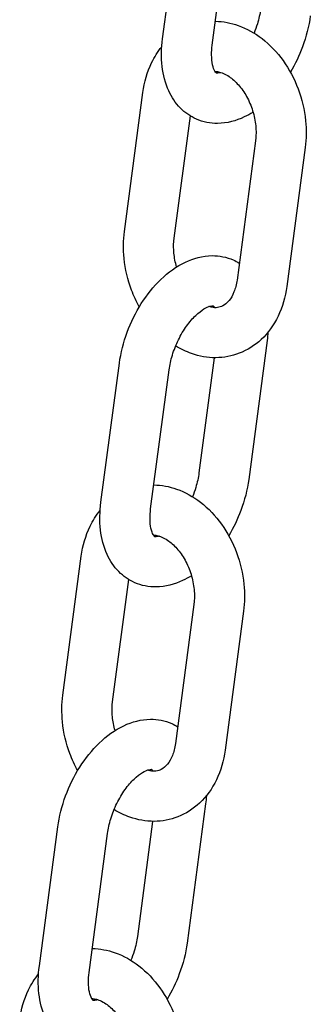
# Model space of a CAD drawing. Extents: x -26 to 730, y -26 to 570.
# Drawn here: x 503 to 505, y 313 to 318 of the extents above; entities that cross this region are included whole.
import ezdxf

# ---------------------------------------------------------------- set-up
doc = ezdxf.new("R2010")
doc.units = 0
doc.header["$LTSCALE"] = 16
doc.header["$MEASUREMENT"] = 0
doc.layers.add('AREA', color=2, linetype='CONTINUOUS')

msp = doc.modelspace()

# ---------------------------------------------------------------- linework, layer by layer
at = {"layer": 'AREA', "color": 7, "extrusion": (0, 0.965926, 0.258819)}
for p, q in [((503.7642, 318.0526), (503.804, 318.3526)), ((504.0121, 318.0197), (504.0612, 318.3905)), ((503.5742, 317.09), (503.6663, 317.7844)), ((503.8221, 317.0571), (503.9029, 317.667)), ((504.2277, 317.5423), (504.1356, 316.8479)), ((504.4755, 317.5094), (504.3834, 316.815)), ((504.2858, 316.5467), (504.1937, 315.8523)), ((504.0221, 316.4598), (503.9459, 315.8852)), ((503.4571, 315.7379), (503.5491, 316.4324)), ((503.7049, 315.7051), (503.797, 316.3995)), ((503.2671, 314.7754), (503.3591, 315.4698)), ((503.5149, 314.7425), (503.5958, 315.3524)), ((503.9205, 315.2277), (503.8284, 314.5333)), ((504.1683, 315.1948), (504.0763, 314.5004)), ((503.9786, 314.2321), (503.8865, 313.5377)), ((503.7149, 314.1452), (503.6387, 313.5706)), ((503.1499, 313.4233), (503.242, 314.1178)), ((503.3977, 313.3905), (503.4898, 314.0849))]:
    msp.add_line(p, q, dxfattribs=at)
at = {"layer": 'AREA', "color": 7}
for points, knots in [([(504.253, 318.1998), (504.2499, 318.1764), (504.2445, 318.1515), (504.2322, 318.1112), (504.2267, 318.0959), (504.2204, 318.0807)], [1.5707966, 1.5707966, 1.5707966, 1.5707966, 1.8353656, 1.8353656, 1.9975324, 1.9975324, 1.9975324, 1.9975324]), ([(504.5009, 318.1669), (504.494, 318.1151), (504.4807, 318.0628), (504.4458, 317.9683), (504.4254, 317.9256), (504.4016, 317.8857)], [1.5707966, 1.5707966, 1.5707966, 1.5707966, 1.9330157, 1.9330157, 2.2475012, 2.2475012, 2.2475012, 2.2475012]), ([(504.028, 318.1396), (504.0667, 318.1389), (504.1051, 318.1315), (504.1842, 318.1036), (504.2242, 318.0811), (504.3, 318.0224), (504.3351, 317.9852), (504.396, 317.9003), (504.4214, 317.8523), (504.4594, 317.7508), (504.4719, 317.6972), (504.4818, 317.5985), (504.4813, 317.5534), (504.4755, 317.5094)], [6.123781, 6.123781, 6.123781, 6.123781, 6.38531, 6.38531, 6.691846, 6.691846, 7.026846, 7.026846, 7.374502, 7.374502, 7.724436, 7.724436, 8.016546, 8.016546, 8.016546, 8.016546]), ([(503.6663, 317.7844), (503.6732, 317.8363), (503.6875, 317.8866), (503.7236, 317.9611), (503.7404, 317.9879), (503.7602, 318.0123)], [4.8749529, 4.8749529, 4.8749529, 4.8749529, 5.2200679, 5.2200679, 5.432764, 5.432764, 5.432764, 5.432764]), ([(504.2155, 317.686), (504.2013, 317.6771), (504.1867, 317.6689), (504.1307, 317.6424), (504.0858, 317.6302), (504.0033, 317.6295), (503.9667, 317.6365), (503.9031, 317.6644), (503.8759, 317.6835), (503.8286, 317.7315), (503.8094, 317.7608), (503.7774, 317.8303), (503.767, 317.8716), (503.757, 317.9591), (503.758, 318.0057), (503.7642, 318.0526)], [2.891133, 2.891133, 2.891133, 2.891133, 3.013202, 3.013202, 3.345211, 3.345211, 3.59889, 3.59889, 3.825814, 3.825814, 4.07563, 4.07563, 4.384942, 4.384942, 4.712389, 4.712389, 4.712389, 4.712389]), ([(504.0554, 317.8839), (504.0534, 317.8831), (504.0514, 317.8825), (504.0418, 317.8797), (504.0372, 317.8797), (504.0319, 317.8802), (504.0346, 317.8785), (504.0296, 317.8839), (504.0273, 317.8866), (504.0211, 317.8979), (504.0168, 317.9086), (504.0108, 317.9363), (504.0089, 317.9529), (504.0088, 317.9865), (504.0098, 318.0027), (504.0121, 318.0197)], [3.092343, 3.092343, 3.092343, 3.092343, 3.150671, 3.150671, 3.405673, 3.405673, 3.839664, 3.839664, 4.017043, 4.017043, 4.2766, 4.2766, 4.519983, 4.519983, 4.712389, 4.712389, 4.712389, 4.712389]), ([(504.0258, 317.8895), (504.031, 317.8893), (504.0365, 317.8886), (504.0582, 317.8841), (504.0767, 317.8766), (504.1117, 317.853), (504.1277, 317.839), (504.1575, 317.8051), (504.1714, 317.7854), (504.1955, 317.7418), (504.2057, 317.7179), (504.2211, 317.6682), (504.2262, 317.6425), (504.2311, 317.5924), (504.2308, 317.568), (504.2279, 317.5445), (504.2278, 317.5434), (504.2277, 317.5423)], [6.142606, 6.142606, 6.142606, 6.142606, 6.273048, 6.273048, 6.624499, 6.624499, 6.905137, 6.905137, 7.178378, 7.178378, 7.45288, 7.45288, 7.72852, 7.72852, 8.003163, 8.003163, 8.016546, 8.016546, 8.016546, 8.016546]), ([(503.6483, 316.7134), (503.6333, 316.7404), (503.6203, 316.7686), (503.5903, 316.8486), (503.5778, 316.9022), (503.5679, 317.0009), (503.5684, 317.046), (503.5742, 317.09)], [4.0331234, 4.0331234, 4.0331234, 4.0331234, 4.2329089, 4.2329089, 4.5828431, 4.5828431, 4.8749529, 4.8749529, 4.8749529, 4.8749529]), ([(503.8343, 316.9131), (503.8277, 316.9359), (503.8233, 316.9592), (503.8186, 317.007), (503.8189, 317.0314), (503.8218, 317.0549), (503.8219, 317.056), (503.8221, 317.0571)], [4.3363248, 4.3363248, 4.3363248, 4.3363248, 4.5869275, 4.5869275, 4.8615704, 4.8615704, 4.8749529, 4.8749529, 4.8749529, 4.8749529]), ([(503.5491, 316.4324), (503.556, 316.4842), (503.5693, 316.5365), (503.6064, 316.637), (503.6302, 316.6853), (503.6866, 316.7746), (503.7193, 316.8156), (503.7927, 316.8864), (503.8335, 316.9162), (503.9193, 316.9569), (503.9642, 316.9691), (504.0467, 316.9698), (504.0833, 316.9628), (504.1272, 316.9435), (504.1372, 316.9383), (504.1468, 316.9325)], [4.712389, 4.712389, 4.712389, 4.712389, 5.074608, 5.074608, 5.432107, 5.432107, 5.791359, 5.791359, 6.154795, 6.154795, 6.486803, 6.486803, 6.740482, 6.740482, 6.818589, 6.818589, 6.818589, 6.818589]), ([(504.1356, 316.8479), (504.1326, 316.8257), (504.1273, 316.8056), (504.1135, 316.7709), (504.105, 316.7565), (504.0859, 316.7328), (504.0753, 316.7244), (504.0481, 316.71), (504.0309, 316.707), (504.0033, 316.7128), (503.999, 316.714), (503.9946, 316.7154)], [1.73336, 1.73336, 1.73336, 1.73336, 2.00659, 2.00659, 2.286379, 2.286379, 2.607809, 2.607809, 3.131456, 3.131456, 3.222224, 3.222224, 3.222224, 3.222224]), ([(504.3834, 316.815), (504.3765, 316.7631), (504.3622, 316.7128), (504.3189, 316.6232), (504.2907, 316.5835), (504.2242, 316.5213), (504.1873, 316.4976), (504.1096, 316.4675), (504.0694, 316.46), (503.9881, 316.4596), (503.947, 316.467), (503.8808, 316.4904), (503.8545, 316.5032), (503.8296, 316.5185)], [1.73336, 1.73336, 1.73336, 1.73336, 2.078475, 2.078475, 2.403635, 2.403635, 2.694349, 2.694349, 2.965179, 2.965179, 3.243717, 3.243717, 3.440641, 3.440641, 3.440641, 3.440641]), ([(503.797, 316.3995), (503.8001, 316.4229), (503.8055, 316.4477), (503.821, 316.4985), (503.8313, 316.5245), (503.8555, 316.5738), (503.8695, 316.5973), (503.899, 316.6386), (503.9145, 316.6565), (503.9441, 316.6851), (503.9583, 316.6959), (503.9826, 316.7109), (503.9929, 316.7152), (504.0082, 316.7196), (504.0128, 316.7196), (504.0181, 316.7191), (504.0154, 316.7208), (504.0202, 316.7156), (504.022, 316.7134), (504.0242, 316.7099)], [4.712389, 4.712389, 4.712389, 4.712389, 4.976958, 4.976958, 5.249961, 5.249961, 5.524405, 5.524405, 5.792786, 5.792786, 6.048692, 6.048692, 6.292263, 6.292263, 6.547266, 6.547266, 6.981256, 6.981256, 7.134217, 7.134217, 7.134217, 7.134217]), ([(503.9459, 315.8852), (503.9428, 315.8618), (503.9373, 315.8369), (503.925, 315.7966), (503.9195, 315.7812), (503.9133, 315.7661)], [1.5707966, 1.5707966, 1.5707966, 1.5707966, 1.8353656, 1.8353656, 1.9975324, 1.9975324, 1.9975324, 1.9975324]), ([(504.1937, 315.8523), (504.1868, 315.8005), (504.1736, 315.7482), (504.1386, 315.6537), (504.1183, 315.611), (504.0945, 315.5711)], [1.5707966, 1.5707966, 1.5707966, 1.5707966, 1.9330157, 1.9330157, 2.2475012, 2.2475012, 2.2475012, 2.2475012]), ([(503.7208, 315.825), (503.7595, 315.8243), (503.7979, 315.8169), (503.877, 315.789), (503.917, 315.7664), (503.9929, 315.7078), (504.028, 315.6706), (504.0889, 315.5857), (504.1142, 315.5377), (504.1522, 315.4362), (504.1648, 315.3826), (504.1746, 315.2839), (504.1742, 315.2388), (504.1683, 315.1948)], [6.123781, 6.123781, 6.123781, 6.123781, 6.38531, 6.38531, 6.691846, 6.691846, 7.026846, 7.026846, 7.374502, 7.374502, 7.724436, 7.724436, 8.016546, 8.016546, 8.016546, 8.016546]), ([(503.3591, 315.4698), (503.366, 315.5217), (503.3804, 315.572), (503.4164, 315.6465), (503.4332, 315.6733), (503.453, 315.6977)], [4.8749529, 4.8749529, 4.8749529, 4.8749529, 5.2200679, 5.2200679, 5.432764, 5.432764, 5.432764, 5.432764]), ([(503.9083, 315.3714), (503.8942, 315.3625), (503.8795, 315.3543), (503.8235, 315.3278), (503.7787, 315.3156), (503.6962, 315.3149), (503.6595, 315.3219), (503.596, 315.3498), (503.5688, 315.3689), (503.5215, 315.4169), (503.5023, 315.4462), (503.4703, 315.5157), (503.4599, 315.557), (503.4498, 315.6445), (503.4509, 315.6911), (503.4571, 315.7379)], [2.891133, 2.891133, 2.891133, 2.891133, 3.013202, 3.013202, 3.345211, 3.345211, 3.59889, 3.59889, 3.825814, 3.825814, 4.07563, 4.07563, 4.384942, 4.384942, 4.712389, 4.712389, 4.712389, 4.712389]), ([(503.7483, 315.5693), (503.7462, 315.5685), (503.7442, 315.5679), (503.7346, 315.5651), (503.73, 315.5651), (503.7247, 315.5656), (503.7275, 315.5639), (503.7224, 315.5692), (503.7202, 315.572), (503.7139, 315.5833), (503.7097, 315.594), (503.7037, 315.6217), (503.7018, 315.6383), (503.7016, 315.6719), (503.7027, 315.6881), (503.7049, 315.7051)], [3.092343, 3.092343, 3.092343, 3.092343, 3.150671, 3.150671, 3.405673, 3.405673, 3.839664, 3.839664, 4.017043, 4.017043, 4.2766, 4.2766, 4.519983, 4.519983, 4.712389, 4.712389, 4.712389, 4.712389]), ([(503.7186, 315.5749), (503.7238, 315.5747), (503.7293, 315.574), (503.7511, 315.5695), (503.7696, 315.562), (503.8045, 315.5384), (503.8205, 315.5244), (503.8504, 315.4905), (503.8642, 315.4708), (503.8883, 315.4272), (503.8985, 315.4032), (503.9139, 315.3536), (503.9191, 315.3279), (503.9239, 315.2778), (503.9236, 315.2534), (503.9208, 315.2299), (503.9206, 315.2288), (503.9205, 315.2277)], [6.142606, 6.142606, 6.142606, 6.142606, 6.273048, 6.273048, 6.624499, 6.624499, 6.905137, 6.905137, 7.178378, 7.178378, 7.45288, 7.45288, 7.72852, 7.72852, 8.003163, 8.003163, 8.016546, 8.016546, 8.016546, 8.016546]), ([(503.3411, 314.3988), (503.3261, 314.4258), (503.3131, 314.454), (503.2832, 314.534), (503.2706, 314.5876), (503.2608, 314.6863), (503.2613, 314.7314), (503.2671, 314.7754)], [4.0331234, 4.0331234, 4.0331234, 4.0331234, 4.2329089, 4.2329089, 4.5828431, 4.5828431, 4.8749529, 4.8749529, 4.8749529, 4.8749529]), ([(503.5272, 314.5985), (503.5206, 314.6212), (503.5161, 314.6446), (503.5115, 314.6924), (503.5118, 314.7168), (503.5146, 314.7403), (503.5148, 314.7414), (503.5149, 314.7425)], [4.3363248, 4.3363248, 4.3363248, 4.3363248, 4.5869275, 4.5869275, 4.8615704, 4.8615704, 4.8749529, 4.8749529, 4.8749529, 4.8749529]), ([(503.242, 314.1178), (503.2489, 314.1696), (503.2621, 314.2219), (503.2993, 314.3224), (503.323, 314.3707), (503.3795, 314.46), (503.4122, 314.501), (503.4856, 314.5718), (503.5263, 314.6016), (503.6122, 314.6422), (503.657, 314.6545), (503.7395, 314.6551), (503.7762, 314.6482), (503.82, 314.6289), (503.83, 314.6237), (503.8396, 314.6178)], [4.712389, 4.712389, 4.712389, 4.712389, 5.074608, 5.074608, 5.432107, 5.432107, 5.791359, 5.791359, 6.154795, 6.154795, 6.486803, 6.486803, 6.740482, 6.740482, 6.818589, 6.818589, 6.818589, 6.818589]), ([(503.8284, 314.5333), (503.8255, 314.5111), (503.8202, 314.491), (503.8064, 314.4563), (503.7978, 314.4419), (503.7787, 314.4182), (503.7682, 314.4098), (503.7409, 314.3953), (503.7238, 314.3924), (503.6961, 314.3982), (503.6918, 314.3994), (503.6874, 314.4008)], [1.73336, 1.73336, 1.73336, 1.73336, 2.00659, 2.00659, 2.286379, 2.286379, 2.607809, 2.607809, 3.131456, 3.131456, 3.222224, 3.222224, 3.222224, 3.222224]), ([(504.0763, 314.5004), (504.0694, 314.4485), (504.055, 314.3982), (504.0117, 314.3086), (503.9835, 314.2689), (503.9171, 314.2067), (503.8802, 314.183), (503.8025, 314.1529), (503.7623, 314.1454), (503.6809, 314.145), (503.6399, 314.1524), (503.5736, 314.1758), (503.5473, 314.1886), (503.5224, 314.2039)], [1.73336, 1.73336, 1.73336, 1.73336, 2.078475, 2.078475, 2.403635, 2.403635, 2.694349, 2.694349, 2.965179, 2.965179, 3.243717, 3.243717, 3.440641, 3.440641, 3.440641, 3.440641]), ([(503.4898, 314.0849), (503.4929, 314.1083), (503.4983, 314.1331), (503.5139, 314.1839), (503.5241, 314.2098), (503.5483, 314.2592), (503.5623, 314.2827), (503.5918, 314.324), (503.6073, 314.3419), (503.637, 314.3704), (503.6511, 314.3813), (503.6755, 314.3962), (503.6857, 314.4005), (503.7011, 314.405), (503.7057, 314.405), (503.711, 314.4045), (503.7082, 314.4062), (503.7131, 314.401), (503.7149, 314.3988), (503.717, 314.3953)], [4.712389, 4.712389, 4.712389, 4.712389, 4.976958, 4.976958, 5.249961, 5.249961, 5.524405, 5.524405, 5.792786, 5.792786, 6.048692, 6.048692, 6.292263, 6.292263, 6.547266, 6.547266, 6.981256, 6.981256, 7.134217, 7.134217, 7.134217, 7.134217]), ([(503.6387, 313.5706), (503.6356, 313.5472), (503.6302, 313.5223), (503.6179, 313.482), (503.6123, 313.4666), (503.6061, 313.4515)], [1.5707966, 1.5707966, 1.5707966, 1.5707966, 1.8353656, 1.8353656, 1.9975324, 1.9975324, 1.9975324, 1.9975324]), ([(503.8865, 313.5377), (503.8797, 313.4858), (503.8664, 313.4336), (503.8315, 313.3391), (503.8111, 313.2964), (503.7873, 313.2565)], [1.5707966, 1.5707966, 1.5707966, 1.5707966, 1.9330157, 1.9330157, 2.2475012, 2.2475012, 2.2475012, 2.2475012]), ([(503.4136, 313.5103), (503.4523, 313.5097), (503.4907, 313.5023), (503.5699, 313.4744), (503.6099, 313.4518), (503.6857, 313.3932), (503.7208, 313.356), (503.7817, 313.2711), (503.8071, 313.2231), (503.8451, 313.1216), (503.8576, 313.068), (503.8675, 312.9693), (503.867, 312.9242), (503.8612, 312.8802)], [6.123781, 6.123781, 6.123781, 6.123781, 6.38531, 6.38531, 6.691846, 6.691846, 7.026846, 7.026846, 7.374502, 7.374502, 7.724436, 7.724436, 8.016546, 8.016546, 8.016546, 8.016546]), ([(503.6011, 313.0568), (503.587, 313.0479), (503.5724, 313.0397), (503.5163, 313.0132), (503.4715, 313.001), (503.389, 313.0003), (503.3523, 313.0073), (503.2888, 313.0352), (503.2616, 313.0543), (503.2143, 313.1022), (503.1951, 313.1316), (503.1631, 313.2011), (503.1527, 313.2424), (503.1427, 313.3299), (503.1437, 313.3765), (503.1499, 313.4233)], [2.891133, 2.891133, 2.891133, 2.891133, 3.013202, 3.013202, 3.345211, 3.345211, 3.59889, 3.59889, 3.825814, 3.825814, 4.07563, 4.07563, 4.384942, 4.384942, 4.712389, 4.712389, 4.712389, 4.712389]), ([(503.4411, 313.2547), (503.439, 313.2539), (503.4371, 313.2533), (503.4275, 313.2505), (503.4228, 313.2505), (503.4175, 313.2509), (503.4203, 313.2493), (503.4153, 313.2546), (503.413, 313.2574), (503.4068, 313.2687), (503.4025, 313.2794), (503.3965, 313.3071), (503.3946, 313.3237), (503.3945, 313.3573), (503.3955, 313.3735), (503.3977, 313.3905)], [3.092343, 3.092343, 3.092343, 3.092343, 3.150671, 3.150671, 3.405673, 3.405673, 3.839664, 3.839664, 4.017043, 4.017043, 4.2766, 4.2766, 4.519983, 4.519983, 4.712389, 4.712389, 4.712389, 4.712389]), ([(503.052, 313.1552), (503.0589, 313.2071), (503.0732, 313.2574), (503.1093, 313.3319), (503.126, 313.3587), (503.1459, 313.3831)], [4.8749529, 4.8749529, 4.8749529, 4.8749529, 5.2200679, 5.2200679, 5.432764, 5.432764, 5.432764, 5.432764]), ([(503.4115, 313.2603), (503.4167, 313.2601), (503.4222, 313.2594), (503.4439, 313.2549), (503.4624, 313.2473), (503.4974, 313.2238), (503.5134, 313.2098), (503.5432, 313.1759), (503.5571, 313.1562), (503.5812, 313.1126), (503.5914, 313.0886), (503.6067, 313.039), (503.6119, 313.0133), (503.6168, 312.9632), (503.6165, 312.9388), (503.6136, 312.9152), (503.6135, 312.9142), (503.6133, 312.9131)], [6.142606, 6.142606, 6.142606, 6.142606, 6.273048, 6.273048, 6.624499, 6.624499, 6.905137, 6.905137, 7.178378, 7.178378, 7.45288, 7.45288, 7.72852, 7.72852, 8.003163, 8.003163, 8.016546, 8.016546, 8.016546, 8.016546])]:
    msp.add_open_spline(points, degree=3, knots=knots, dxfattribs=at)
for points in [[(504.2898, 316.5875), (504.2889, 316.5739), (504.2876, 316.5603), (504.2858, 316.5467)], [(503.9827, 314.2729), (503.9818, 314.2593), (503.9804, 314.2457), (503.9786, 314.2321)]]:
    msp.add_open_spline(points, degree=3, dxfattribs=at)

doc.saveas('drawing.dxf')
